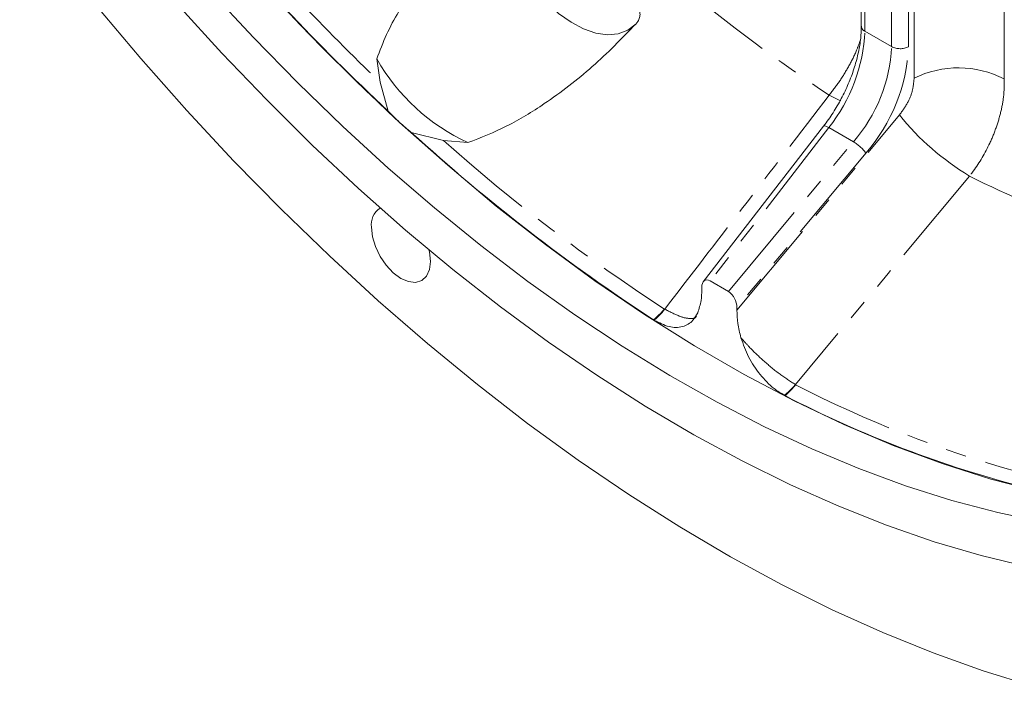
# Model space of a CAD drawing. Units: millimetres. Extents: x 11 to 1180, y 1 to 832.
# Drawn here: x 877 to 938, y 490 to 531 of the extents above; entities that cross this region are included whole.
import ezdxf

# ---------------------------------------------------------------- set-up
doc = ezdxf.new("R2010")
doc.units = ezdxf.units.MM
doc.linetypes.add('PHANTOM', pattern=[12.7, 6.35, -1.27, 1.27, -1.27, 1.27, -1.27])

msp = doc.modelspace()

# ---------------------------------------------------------------- linework, layer by layer
at = {"color": 7, "linetype": 'Continuous', "lineweight": 15}
for p, q in [((929.348347, 535.66295), (929.348347, 530.824781)), ((899.375809, 528.799833), (899.57693, 527.359069)), ((900.075732, 525.576339), (899.57693, 527.359069)), ((927.00894, 524.638326), (919.573677, 515.024797)), ((903.492374, 523.759396), (901.508404, 524.259211)), ((903.492374, 523.759396), (905.004261, 523.6253)), ((921.125045, 514.420972), (920.000111, 515.07038)), ((919.476544, 514.674739), (919.476544, 514.513449)), ((921.648612, 513.420836), (921.648612, 513.259531)), ((916.494382, 512.67545), (916.539011, 512.647049)), ((924.586145, 508.001522), (924.630766, 507.978411))]:
    msp.add_line(p, q, dxfattribs=at)
at = {"color": 8, "linetype": 'PHANTOM', "lineweight": 0}
for p, q in [((929.56802, 535.356798), (929.56802, 530.518637)), ((931.221774, 529.563935), (931.221774, 534.402103)), ((932.268372, 534.394198), (932.268372, 529.556022)), ((932.612559, 527.605892), (932.612559, 534.51948)), ((938.194407, 533.267082), (938.194407, 527.563707)), ((931.221774, 529.563935), (929.56802, 530.518637)), ((921.648612, 513.259531), (931.705532, 525.33497)), ((927.337041, 524.556772), (920.000111, 515.07038)), ((928.856557, 523.67957), (927.337041, 524.556772)), ((921.125045, 514.420972), (928.856557, 523.67957)), ((929.637989, 522.988231), (921.648612, 513.420836)), ((917.17386, 513.335765), (917.189462, 513.326214)), ((925.266316, 508.663551), (925.281374, 508.655385))]:
    msp.add_line(p, q, dxfattribs=at)
at = {"color": 7, "linetype": 'Continuous', "lineweight": 15, "flags": 128}
for points in [[(940.588413, 500.148774), (937.787747, 500.744821), (934.952302, 501.498179), (932.087121, 502.407522), (929.197302, 503.471226), (926.287984, 504.687415), (923.364339, 506.053911), (920.43156, 507.568286), (917.494876, 509.227843), (914.559481, 511.029647), (911.630613, 512.970493), (908.713488, 515.04691), (905.813275, 517.255218), (902.93513, 519.591511), (900.084195, 522.051604), (897.265507, 524.631144), (894.484101, 527.325527), (891.74491, 530.12997), (889.052791, 533.039496)], [(939.965455, 490.001486), (936.896099, 490.953864), (933.801105, 492.06172), (930.685302, 493.323312), (927.553555, 494.736687), (924.410758, 496.299596), (921.261808, 498.009653), (918.111635, 499.864147), (914.965151, 501.860202), (911.827264, 503.994689), (908.702878, 506.264285), (905.596865, 508.665443), (902.514098, 511.194424), (899.45936, 513.847263), (896.437434, 516.619832), (893.453045, 519.507782), (890.510855, 522.506625), (887.615425, 525.61167), (884.771315, 528.818072), (881.98295, 532.12081)], [(887.048779, 532.17663), (889.779402, 529.167444), (892.559273, 526.26224), (895.383594, 523.466052), (898.247448, 520.783694), (901.145903, 518.21983), (904.073937, 515.7789), (907.026482, 513.465122), (909.9984, 511.282505), (912.984578, 509.234832), (915.979845, 507.325635), (918.978994, 505.558238), (921.976847, 503.935681), (924.968211, 502.460794), (927.947914, 501.13611), (930.910786, 499.963925), (933.851702, 498.94628), (936.765579, 498.084934), (939.64736, 497.381375)], [(940.343706, 502.039076), (937.366521, 502.821759), (934.356352, 503.776641), (931.319115, 504.901887), (928.260771, 506.195278), (925.187317, 507.654266), (922.104789, 509.275989), (919.019228, 511.057274), (915.936706, 512.994618), (912.863252, 515.084223), (909.804908, 517.321975), (906.767679, 519.703508), (903.757525, 522.224129), (900.780363, 524.87889)], [(902.595116, 516.993255), (902.624545, 516.862408), (902.686698, 516.281338), (902.624545, 515.772046), (902.442304, 515.369208), (902.152417, 515.100301), (901.774643, 514.98364), (901.334701, 515.027196), (900.862587, 515.22796), (900.390459, 515.572281), (899.950517, 516.03669), (899.572743, 516.589523), (899.282856, 517.193125), (899.100614, 517.806352), (899.038462, 518.387423)], [(920.000111, 515.07038), (919.897606, 515.116201), (919.799236, 515.133397), (919.708719, 515.121342), (919.629475, 515.080483), (919.564506, 515.01237), (919.516263, 514.919565), (919.486565, 514.805586), (919.476544, 514.674739)]]:
    msp.add_lwpolyline(points, dxfattribs=at)
at = {"color": 8, "linetype": 'PHANTOM', "lineweight": 0, "flags": 128}
for points in [[(915.408684, 530.968831), (914.901716, 530.58827), (914.306728, 530.362667), (913.639543, 530.29801), (912.91791, 530.396001), (912.161005, 530.654059), (911.389006, 531.065316), (910.622416, 531.618805), (910.277692, 531.916858)], [(927.365107, 526.566044), (927.934421, 526.267723), (928.075125, 526.202709)], [(927.337041, 524.556772), (927.237456, 524.606363), (927.151648, 524.639816), (927.082872, 524.655865), (927.033728, 524.653913), (927.00894, 524.638326)], [(936.04098, 521.55757), (931.009782, 515.536741), (925.266316, 508.663551)]]:
    msp.add_lwpolyline(points, dxfattribs=at)
at = {"color": 7, "linetype": 'Continuous', "lineweight": 15}
for centre, radius, start, end in [((1003.865548, 636.087798), 151.637649, 215.62831979, 227.17099906), ((996.054531, 628.367009), 140.633751, 223.32959857, 226.96277007), ((910.272477, 535.004015), 12.539109, 209.65567489, 245.15639608), ((910.034185, 534.932677), 13.664254, 223.21445059, 227.37255626), ((909.077677, 533.889612), 12.249022, 227.36029711, 231.83346977), ((979.968502, 610.277895), 116.426806, 227.63116365, 236.96270977), ((900.258533, 518.546842), 1.230443, 123.86706324, 187.44429922), ((920.419365, 513.414441), 1.229264, 0.29807671, 54.96567235), ((957.206914, 570.850158), 70.810042, 242.60967722, 255.61544136)]:
    msp.add_arc(centre, radius, start, end, dxfattribs=at)
at = {"color": 8, "linetype": 'PHANTOM', "lineweight": 0}
for centre, radius, start, end in [((983.846201, 612.255176), 102.629144, 230.23946949, 236.60954427), ((997.302474, 629.451312), 141.326246, 223.33901774, 226.2519085), ((929.708087, 530.851026), 0.360695, 184.17261963, 247.14980345), ((919.317075, 530.956268), 10.260283, 321.41203886, 357.5554275), ((921.61999, 530.005835), 9.611946, 318.83978609, 357.36495249), ((921.52383, 530.048556), 10.755824, 318.97268326, 357.37537742), ((931.752875, 530.591971), 1.15712, 242.6783544, 296.45532407), ((935.361887, 522.080895), 6.171256, 62.678304, 116.45567921), ((944.534299, 535.682307), 16.481645, 218.88870837, 238.98116387), ((979.667296, 609.551825), 114.729942, 228.39819283, 236.99581336), ((927.242619, 521.068009), 3.070024, 38.71702831, 58.28404739), ((966.920863, 583.295713), 69.030177, 243.42692298, 250.20963594), ((913.624069, 516.308819), 4.630342, 308.30827352, 320.05284961), ((913.571027, 516.140607), 4.58409, 310.3498706, 322.12447758), ((922.106443, 511.229597), 4.070552, 307.53029558, 320.92089453), ((922.082758, 511.078297), 4.012685, 309.4191246, 322.8565227), ((958.187255, 572.343707), 71.686815, 242.67593246, 254.44357343)]:
    msp.add_arc(centre, radius, start, end, dxfattribs=at)
at = {"color": 7, "linetype": 'Continuous', "lineweight": 15}
for points, knots in [([(988.70418, 501.642169), (988.760825, 501.698894), (989.415693, 502.354692), (990.570883, 503.719971), (992.164919, 505.745291), (993.650385, 507.903849), (995.040421, 510.17775), (996.328838, 512.56789), (997.514902, 515.069775), (998.596612, 517.680135), (999.572476, 520.395159), (1000.441094, 523.210964), (1001.201257, 526.123502), (1001.851921, 529.1286), (1002.392209, 532.221967), (1002.821406, 535.399189), (1003.138989, 538.655755), (1003.344552, 541.987052), (1003.437905, 545.388377), (1003.418972, 548.854933), (1003.287843, 552.381851), (1003.044786, 555.964196), (1002.690201, 559.596964), (1002.224632, 563.275087), (1001.648801, 566.993438), (1000.963548, 570.746838), (1000.169876, 574.530063), (999.268932, 578.337845), (998.262024, 582.164892), (997.150571, 586.005874), (995.936161, 589.855451), (994.620514, 593.708264), (993.205475, 597.558947), (991.69305, 601.402145), (990.085351, 605.232502), (988.384648, 609.044692), (986.593319, 612.833402), (984.713848, 616.593345), (982.7489, 620.319298), (980.70119, 624.006055), (978.573597, 627.648486), (976.369061, 631.241492), (974.090693, 634.780083), (971.741622, 638.259296), (969.325145, 641.674295), (966.844629, 645.020316), (964.303494, 648.292666), (961.705299, 651.4868), (959.053626, 654.598238), (956.352164, 657.622641), (953.604649, 660.555774), (950.814897, 663.39354), (947.986754, 666.131947), (945.124151, 668.767178), (942.23103, 671.295521), (939.311392, 673.713426), (936.369265, 676.017484), (933.408719, 678.204453), (930.433822, 680.271224), (927.448687, 682.214866), (924.457441, 684.032627), (921.464199, 685.72187), (918.47311, 687.280185), (915.488311, 688.705294), (912.513959, 689.995109), (909.554209, 691.147728), (906.613203, 692.161419), (903.695073, 693.034654), (900.803949, 693.766086), (897.943954, 694.354594), (895.119179, 694.799233), (892.333715, 695.09928), (889.591573, 695.254383), (886.896886, 695.26377), (884.253162, 695.12928), (881.665898, 694.844459), (879.340132, 694.467682), (877.894868, 694.116791), (877.279548, 693.967399)], [0, 0, 0, 0, 0.000916075, 0.010590578, 0.020401644, 0.030369376, 0.040511853, 0.050845311, 0.06138386, 0.072139659, 0.083122934, 0.094341927, 0.105803076, 0.117511224, 0.129469425, 0.141679297, 0.154140932, 0.166853147, 0.179813387, 0.19301794, 0.206461974, 0.22013964, 0.234044212, 0.248167936, 0.262502289, 0.27703795, 0.291764905, 0.30667243, 0.321749223, 0.336983459, 0.352362721, 0.367874222, 0.383504714, 0.399240597, 0.415067992, 0.43097269, 0.446940329, 0.462956292, 0.479005871, 0.495074246, 0.511146546, 0.527207854, 0.54324332, 0.559238168, 0.575177736, 0.591047527, 0.606833226, 0.622520784, 0.638096472, 0.65354686, 0.668858926, 0.684020071, 0.699018155, 0.713841601, 0.728479434, 0.742921282, 0.75715746, 0.77117909, 0.784978045, 0.798547148, 0.811880077, 0.824971619, 0.837817549, 0.850414885, 0.862761811, 0.87485771, 0.886703582, 0.898301825, 0.909656362, 0.920772772, 0.931658381, 0.942322327, 0.9527755, 0.963030774, 0.973102851, 0.983008356, 0.992765825, 1, 1, 1, 1]), ([(906.864254, 538.824194), (906.280125, 538.308365), (905.114094, 537.278674), (903.500905, 535.566251), (902.00751, 533.735484), (900.832759, 531.964124), (899.939366, 530.318783), (899.563783, 529.306478), (899.375809, 528.799833)], [0, 0, 0, 0, 0.1847040342, 0.3687038353, 0.5571578477, 0.7442722587, 0.8720117284, 1, 1, 1, 1]), ([(915.401844, 532.075734), (915.464573, 532.011982), (915.590147, 531.88436), (915.6698, 531.624093), (915.646097, 531.360662), (915.548958, 531.138328), (915.450978, 531.019937), (915.408684, 530.968831)], [0, 0, 0, 0, 0.213155801, 0.426710014, 0.630375903, 0.840445593, 1, 1, 1, 1]), ([(905.004261, 523.6253), (905.82099, 523.944405), (907.476628, 524.59128), (910.053222, 526.192484), (912.770558, 528.265972), (914.526099, 530.06459), (915.408684, 530.968831)], [0, 0, 0, 0, 0.204259943, 0.414066824, 0.705426832, 1, 1, 1, 1]), ([(929.348347, 530.824781), (929.345503, 530.684716), (929.336846, 530.258364), (929.243092, 529.528736), (929.040639, 528.633302), (928.740002, 527.71509), (928.349614, 526.797255), (927.876488, 525.904138), (927.420253, 525.185907), (927.113393, 524.777384), (927.00894, 524.638326)], [0, 0, 0, 0, 0.062506524, 0.190267037, 0.327398161, 0.471752799, 0.620856016, 0.772000312, 0.9223904, 1, 1, 1, 1]), ([(919.224238, 513.10514), (919.306673, 513.355072), (919.457753, 513.813126), (919.470674, 514.294659), (919.476544, 514.513449)], [0, 0, 0, 0, 0.545638226, 1, 1, 1, 1]), ([(916.539011, 512.647049), (916.835838, 512.487776), (917.378483, 512.196601), (918.279647, 512.163602), (918.935093, 512.552126), (919.138728, 512.941595), (919.224238, 513.10514)], [0, 0, 0, 0, 0.319401843, 0.583914635, 0.825277816, 1, 1, 1, 1]), ([(921.648612, 513.259531), (921.660106, 512.987586), (921.684417, 512.412408), (921.826176, 511.854214), (921.900911, 511.559934)], [0, 0, 0, 0, 0.472801535, 1, 1, 1, 1]), ([(921.900911, 511.559934), (922.04405, 511.156884), (922.332731, 510.344013), (923.047174, 509.283653), (923.806156, 508.478359), (924.371478, 508.132756), (924.586145, 508.001522)], [0, 0, 0, 0, 0.280316159, 0.565339859, 0.834948483, 1, 1, 1, 1])]:
    msp.add_open_spline(points, degree=3, knots=knots, dxfattribs=at)
at = {"color": 8, "linetype": 'PHANTOM', "lineweight": 0}
for points, knots in [([(927.365107, 526.566044), (927.587101, 526.853008), (928.033128, 527.429571), (928.592524, 528.366916), (929.01714, 529.207343), (929.209262, 529.747978), (929.280219, 529.947654)], [0, 0, 0, 0, 0.278470086, 0.559497932, 0.837306361, 1, 1, 1, 1]), ([(931.705532, 525.33497), (931.88599, 525.58453), (932.227051, 526.056191), (932.540948, 526.837697), (932.589496, 527.35849), (932.612559, 527.605892)], [0, 0, 0, 0, 0.371008933, 0.701197752, 1, 1, 1, 1]), ([(938.194407, 527.563707), (938.191832, 527.246429), (938.186518, 526.591764), (938.01113, 525.596596), (937.719826, 524.58401), (937.193891, 523.299435), (936.60384, 522.289941), (936.117951, 521.657721), (936.04098, 521.55757)], [0, 0, 0, 0, 0.146254624, 0.301779252, 0.464567189, 0.631909639, 0.941690476, 1, 1, 1, 1]), ([(917.189462, 513.326214), (918.773633, 515.386385), (922.166591, 519.798835), (925.557443, 524.212903), (927.365107, 526.566044)], [0, 0, 0, 0, 0.46689974, 1, 1, 1, 1]), ([(917.189462, 513.326214), (917.487636, 513.171722), (917.994361, 512.909174), (918.608062, 512.722481), (919.09939, 512.757961), (919.147028, 512.894507), (919.148927, 512.899951)], [0, 0, 0, 0, 0.467967052, 0.795276345, 0.991837096, 1, 1, 1, 1]), ([(921.900911, 511.559934), (922.066842, 511.371674), (922.517874, 510.859948), (923.321787, 510.098213), (924.270461, 509.304213), (924.946948, 508.86901), (925.266316, 508.663551)], [0, 0, 0, 0, 0.168867219, 0.459011373, 0.744600243, 1, 1, 1, 1])]:
    msp.add_open_spline(points, degree=3, knots=knots, dxfattribs=at)

doc.saveas('drawing.dxf')
